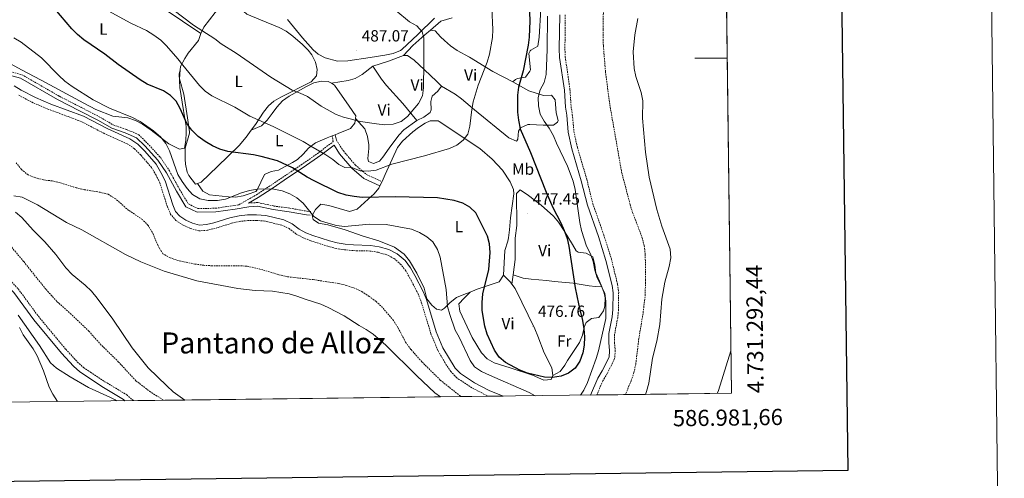
# Model space of a CAD drawing. Units: metres. Extents: x 582659 to 587151, y 4730846 to 4733870.
# Drawn here: x 586541 to 587151, y 4731240 to 4731524 of the extents above; entities that cross this region are included whole.
import ezdxf
from ezdxf.enums import TextEntityAlignment as Align

# ---------------------------------------------------------------- set-up
doc = ezdxf.new("R2010")
doc.units = ezdxf.units.M
doc.header["$MEASUREMENT"] = 0
doc.linetypes.add('TRAZOSX2', pattern=[1.5, 1, -0.5])
for name, color, linetype, lineweight in [('Carátula', 7, 'Continuous', 5), ('Level 1', 19, 'Continuous', 0), ('Level 12', 142, 'Continuous', 13), ('Level 21', 19, 'Continuous', 0), ('Level 36', 19, 'Continuous', 40), ('Level 37', 92, 'Continuous', 0), ('Level 4', 36, 'Continuous', 30), ('Level 41', 19, 'Continuous', 0), ('Level 43', 142, 'Continuous', 0), ('Level 5', 36, 'Continuous', 0), ('Level 51', 142, 'Continuous', 0), ('Level 61', 19, 'Continuous', 0), ('Level 63', 7, 'Continuous', 0), ('Level 7', 1, 'Continuous', 0)]:
    doc.layers.add(name, color=color, linetype=linetype, lineweight=lineweight)
doc.styles.add('Arial', font='ARIAL.TTF', dxfattribs={"height": 0.2})

# ---------------------------------------------------------------- blocks, each defined once
blk = doc.blocks.new('5PATER')
at = {"layer": 'Carátula', "linetype": 'Continuous', "lineweight": 5}
h = blk.add_hatch(color=250, dxfattribs=at)
edge = h.paths.add_edge_path()
edge.add_ellipse((0, 0), major_axis=(-1.33, -1.34), ratio=0.999422, start_angle=0, end_angle=360)

msp = doc.modelspace()

# ---------------------------------------------------------------- linework, layer by layer
at = {"layer": 'Level 1', "color": 19, "linetype": 'Continuous', "lineweight": 0, "ltscale": 0.5}
msp.add_polyline3d([(586981.34, 4731318.7, 456.95), (586973.6, 4731294.22, 456.95), (586972.94, 4731292.33, 456.95)], dxfattribs=at)
at = {"layer": 'Level 12', "color": 142, "linetype": 'Continuous', "lineweight": 0}
for points in [[(586875.28, 4731526.89, 465.51), (586875.01, 4731505.72, 465.51), (586875.27, 4731500.45, 465.51), (586878.17, 4731480.23, 465.51), (586878.85, 4731469.64, 465.51), (586879.64, 4731464.65, 465.51), (586880.63, 4731454.15, 465.51), (586882.86, 4731443.9, 465.51), (586888.68, 4731424.13, 465.51), (586892.43, 4731408.92, 465.51), (586899.26, 4731389.51, 465.51), (586903.95, 4731374.65, 465.51), (586907.71, 4731359.29, 465.51), (586908.33, 4731354.76, 465.51), (586908.24, 4731344.44, 465.51), (586907.75, 4731339.77, 465.51), (586905.82, 4731329.48, 465.51), (586905.67, 4731323.82, 465.51), (586906.23, 4731318.85, 465.51), (586905.88, 4731314.87, 465.51), (586901.69, 4731306.39, 465.51), (586898.91, 4731301.78, 465.51), (586894.4, 4731291.36, 465.51)], [(586840.17, 4731290.69, 465.51), (586831.6, 4731294.25, 465.51), (586822.6, 4731298.9, 465.51), (586813.76, 4731304.74, 465.51), (586810.55, 4731308.1, 465.51), (586802.92, 4731320.62, 465.51), (586798.83, 4731330.49, 465.51), (586792.72, 4731350.49, 465.51), (586790.79, 4731355.45, 465.51), (586785.58, 4731365.44, 465.51), (586782.81, 4731370.21, 465.51), (586779.48, 4731374.69, 465.51), (586774.59, 4731378.88, 465.51), (586769.47, 4731381.53, 465.51), (586763.48, 4731383.21, 465.51), (586758.11, 4731384.06, 465.51), (586747.49, 4731384.32, 465.51), (586742.41, 4731384.84, 465.51), (586737.46, 4731385.56, 465.51), (586732.66, 4731386.86, 465.51), (586722.29, 4731390.2, 465.51), (586717.94, 4731391.93, 465.51), (586713.83, 4731394.16, 465.51), (586709.53, 4731397.43, 465.51), (586704.35, 4731399.88, 465.51), (586693.23, 4731402.56, 465.51), (586687.52, 4731403.03, 465.51), (586681.95, 4731402.93, 465.51), (586676.62, 4731402.39, 465.51), (586671.01, 4731401.11, 465.51), (586660.95, 4731397.99, 465.51), (586656.48, 4731396.9, 465.51), (586652.14, 4731396.6, 465.51), (586647.8, 4731397.73, 465.51), (586643.76, 4731399.6, 465.51), (586639.89, 4731402.17, 465.51), (586637.25, 4731405.14, 465.51), (586635.53, 4731409.2, 465.51), (586630.79, 4731424.07, 465.51), (586628.28, 4731429.24, 465.51), (586625.24, 4731434.33, 465.51), (586618.28, 4731442.44, 465.51), (586614.03, 4731446.66, 465.51), (586608.99, 4731450.12, 465.51), (586594.91, 4731456.38, 465.51), (586580.19, 4731464.03, 465.51), (586560, 4731471.55, 465.51), (586550.49, 4731475.58, 465.51), (586541.62, 4731480.25, 465.51), (586537.29, 4731482.8, 465.51)], [(586438.29, 4731384.32, 465.51), (586455.94, 4731372.21, 465.51), (586469.69, 4731364.54, 465.51), (586475.33, 4731361.94, 465.51), (586485.59, 4731358.84, 465.51), (586496.61, 4731357.22, 465.51), (586502.48, 4731357.41, 465.51), (586508.47, 4731357.93, 465.51), (586524, 4731362.34, 465.51), (586527.88, 4731362.6, 465.51), (586530.7, 4731361.53, 465.51), (586537.08, 4731354.93, 465.51), (586549.53, 4731338.01, 465.51), (586566.63, 4731317.38, 465.51), (586574.07, 4731309.34, 465.51), (586578.07, 4731305.71, 465.51), (586582.67, 4731302.62, 465.51), (586591.7, 4731296.66, 465.51), (586604.97, 4731288.67, 465.51), (586605.98, 4731287.8, 465.51)]]:
    msp.add_polyline3d(points, dxfattribs=at)
at = {"layer": 'Level 12', "color": 142, "linetype": 'Continuous', "lineweight": 13}
for points in [[(586923.8, 4731524.6, 456.95), (586921.93, 4731514.37, 456.95), (586920.71, 4731503.86, 456.95), (586921.38, 4731493.58, 456.95), (586922.42, 4731488.57, 456.95), (586925.68, 4731478.68, 456.95), (586926.78, 4731473.61, 456.95), (586926.69, 4731462.8, 456.95), (586928.44, 4731441.85, 456.95), (586930.8, 4731426.4, 456.95), (586935.38, 4731406.24, 456.95), (586938.59, 4731395.99, 456.95), (586943.66, 4731381.74, 456.95), (586944.23, 4731376.37, 456.95), (586943.09, 4731371.05, 456.95), (586940.33, 4731361.28, 456.95), (586938.58, 4731350.82, 456.95), (586937.39, 4731335.1, 456.95), (586935.41, 4731324.75, 456.95), (586932.83, 4731314.28, 456.95), (586930.41, 4731298.79, 456.95), (586929.09, 4731293.53, 456.95), (586928.37, 4731291.78, 456.95)], [(586801.43, 4731290.21, 456.95), (586798.01, 4731292.78, 456.95), (586786.71, 4731303.2, 456.95), (586767.49, 4731322.36, 456.95), (586759.71, 4731329.1, 456.95), (586755.49, 4731332.02, 456.95), (586751.04, 4731334.46, 456.95), (586741.73, 4731340.36, 456.95), (586731.95, 4731345.54, 456.95), (586727.21, 4731347.69, 456.95), (586717.5, 4731350.68, 456.95), (586712.53, 4731352.65, 456.95), (586707.67, 4731353.98, 456.95), (586697.33, 4731355.67, 456.95), (586686.58, 4731356.06, 456.95), (586675.88, 4731357.34, 456.95), (586650.57, 4731362.11, 456.95), (586630.27, 4731368.04, 456.95), (586615.82, 4731373.95, 456.95), (586606.22, 4731378.48, 456.95), (586579.24, 4731393.63, 456.95), (586569.7, 4731398.28, 456.95), (586551.78, 4731409.25, 456.95), (586542.18, 4731413.84, 456.95), (586537.04, 4731414.75, 456.95)], [(586538.12, 4731404.66, 456.95), (586542.16, 4731401.32, 456.95), (586549.19, 4731393.46, 456.95), (586556.33, 4731386.25, 456.95), (586563.06, 4731378.45, 456.95), (586569.26, 4731370.06, 456.95), (586573.25, 4731366.13, 456.95), (586581.39, 4731359.4, 456.95), (586585.19, 4731355.65, 456.95), (586588.83, 4731351.42, 456.95), (586598.43, 4731338.33, 456.95), (586610.5, 4731320.65, 456.95), (586620.33, 4731308.32, 456.95), (586631.81, 4731297.07, 456.95), (586635.91, 4731293.44, 456.95), (586643.1, 4731288.26, 456.95)]]:
    msp.add_polyline3d(points, dxfattribs=at)
at = {"layer": 'Level 21', "color": 19, "linetype": 'TRAZOSX2', "lineweight": 0}
for points in [[(586536.21, 4731491.4, 466.28), (586542.14, 4731489.76, 466.97), (586565.33, 4731476.42, 466.97), (586578.89, 4731469.48, 466.28), (586590.76, 4731463.37, 466.28), (586598.68, 4731458.65, 466.28), (586606.87, 4731455.89, 466.28), (586614.5, 4731452.57, 466.28), (586619.89, 4731447.26, 466.28), (586628.12, 4731438.32, 466.28), (586633.53, 4731430.19, 466.28), (586639.81, 4731418.69, 466.97), (586645.23, 4731409.72, 466.97), (586651.16, 4731406.95, 466.97), (586662.14, 4731407.04, 466.97), (586673.96, 4731408.82, 466.97), (586676.5, 4731409.26, 466.26), (586687.42, 4731415.39, 469.03), (586696.11, 4731421.09, 470.41), (586706.19, 4731427.92, 472.47), (586715.16, 4731433.9, 475.91), (586726.08, 4731441.59, 479.34), (586735.04, 4731448.41, 482.09), (586734.32, 4731451.86, 482.09)], [(586736.95, 4731449.29, 481.59), (586741.28, 4731442.55, 480.72), (586748.66, 4731433.88, 480.03), (586755.47, 4731428.01, 477.97), (586765.22, 4731423.53, 477.28)], [(586682.53, 4731410.29, 467.53), (586688.3, 4731410.61, 467.66), (586698.17, 4731408.44, 467.66), (586708.04, 4731407.1, 468.35), (586718.75, 4731405.21, 469.72), (586721.01, 4731404.95, 469.72)]]:
    msp.add_polyline3d(points, dxfattribs=at)
at = {"layer": 'Level 21', "color": 19, "linetype": 'Continuous', "lineweight": 0}
for points in [[(586528.8, 4731489.83, 465.73), (586535.8, 4731489.16, 466.28), (586541.25, 4731487.64, 466.97), (586564.24, 4731474.42, 466.97), (586577.86, 4731467.46, 466.28), (586589.66, 4731461.39, 466.28), (586597.73, 4731456.57, 466.28), (586606.05, 4731453.77, 466.28), (586613.2, 4731450.66, 466.28), (586618.25, 4731445.68, 466.28), (586626.33, 4731436.91, 466.28), (586631.59, 4731429.02, 466.28), (586637.84, 4731417.56, 466.97), (586643.64, 4731407.96, 466.97), (586650.67, 4731404.68, 466.97), (586662.32, 4731404.77, 466.97), (586674.32, 4731406.57, 466.97), (586682.65, 4731408.03, 467.66), (586688.12, 4731408.33, 467.66), (586697.77, 4731406.2, 467.66), (586707.69, 4731404.86, 468.35), (586718.42, 4731402.96, 469.72), (586720.74, 4731402.69, 469.72)], [(586736.95, 4731449.29, 481.59), (586736.26, 4731452.6, 482.09)], [(586682.53, 4731410.29, 467.53), (586688.49, 4731413.64, 469.03), (586697.24, 4731419.38, 470.41), (586707.33, 4731426.22, 472.47), (586716.31, 4731432.21, 475.91), (586727.29, 4731439.93, 479.34), (586735.49, 4731446.18, 481.39), (586738.94, 4731440.82, 480.72), (586746.6, 4731431.82, 480.03), (586753.88, 4731425.55, 477.97), (586763.94, 4731420.92, 477.28)]]:
    msp.add_polyline3d(points, dxfattribs=at)
at = {"layer": 'Level 36', "color": 92, "linetype": 'Continuous', "lineweight": 0}
for points in [[(586628.98, 4731585.03, 492.54), (586621.17, 4731575.4, 490.48), (586618.33, 4731571.36, 489.75), (586613.66, 4731563.23, 488.41), (586608.11, 4731553.06, 485.67), (586605.87, 4731550.22, 484.98), (586607.59, 4731546.01, 484.29), (586652.92, 4731515.25, 483.34)], [(586652.92, 4731515.25, 483.34), (586654.86, 4731519.21, 485.4), (586668.8, 4731537.62, 488.15), (586669.56, 4731539.34, 488.36)], [(586669.56, 4731539.34, 488.36), (586674.38, 4731534.31, 487.67), (586677.68, 4731530.58, 487.58), (586681.39, 4731527.19, 487.69), (586689.95, 4731523.73, 486.98), (586701.53, 4731519.03, 486.98), (586705.89, 4731516.64, 487.28), (586709.92, 4731513.67, 487.63), (586716.03, 4731508.54, 487.49), (586719.4, 4731504.93, 487.21), (586721.65, 4731502.01, 486.98), (586723.97, 4731497.45, 486.62), (586725.1, 4731493.02, 486.3), (586724.56, 4731489.08, 486.3), (586721.24, 4731485.4, 485.61), (586702.49, 4731475.91, 483.67), (586698.19, 4731473.41, 482.97), (586694.86, 4731470.55, 482.17), (586691.86, 4731466.66, 481.04), (586686.78, 4731458.94, 478.73), (586684.23, 4731455.41, 477.8)], [(586863.63, 4731530.38, 472.7), (586862.64, 4731513.03, 472.8), (586861.84, 4731507.4, 472.8), (586857.5, 4731504.97, 473.45), (586857.08, 4731504.54, 473.49), (586856.24, 4731502.85, 473.49), (586857.11, 4731492.86, 472.74), (586856.89, 4731491.87, 472.8), (586854.1, 4731488.19, 474.18), (586849.2, 4731487.35, 475.43), (586847.92, 4731486.74, 475.55), (586846.24, 4731485.32, 475.55)], [(586706.59, 4731524.02, 489.53), (586715.97, 4731512.55, 488.15), (586722.64, 4731505.17, 488.18), (586725.61, 4731502.49, 488.15), (586730.05, 4731500.25, 487.63), (586737.56, 4731498.17, 487.46), (586744.13, 4731498.44, 487.46), (586757.89, 4731500.36, 487.31), (586767.01, 4731501.96, 486.78), (586772.03, 4731502.93, 486.79), (586776.64, 4731504.84, 486.81), (586777.4, 4731505.41, 486.78), (586787.47, 4731514.78, 485.4), (586797.81, 4731524.71, 484.71)], [(586795.32, 4731517.31, 483.8), (586801.75, 4731522.99, 483.11), (586808.77, 4731525.02, 483.11)], [(586640.09, 4731492.83, 479.23), (586640.45, 4731494.86, 479.75), (586642.99, 4731499.84, 480.77), (586645.13, 4731503.09, 481.28), (586651.54, 4731511.02, 482.65), (586652.92, 4731515.25, 483.34)], [(586795.32, 4731517.31, 483.8), (586791.68, 4731514.47, 484.49), (586784.25, 4731507.8, 485.16), (586778.54, 4731501.7, 485.18)], [(586846.24, 4731485.32, 475.55), (586833.8, 4731491.7, 478.99), (586819.38, 4731500.6, 481.74), (586811.74, 4731504.76, 483.11), (586807.7, 4731507.68, 483.62), (586803.93, 4731510.99, 483.79), (586801.54, 4731513.14, 483.8), (586798.13, 4731517.05, 483.8), (586795.32, 4731517.31, 483.8)], [(586533.11, 4731497.46, 467.53), (586541.93, 4731492.75, 467.3), (586554.03, 4731486.35, 467.53), (586580.42, 4731472.14, 468.73), (586587.9, 4731468.31, 469.28), (586598.4, 4731464.16, 470.28), (586607.7, 4731463.1, 469.59), (586612.39, 4731461.41, 469.88), (586616.87, 4731459.17, 470.21), (586622.24, 4731455.51, 470.48), (586633.16, 4731446.97, 470.96), (586639.66, 4731443.64, 470.96), (586642.76, 4731444.22, 471.65), (586643.57, 4731449.02, 471.65), (586643.91, 4731453.88, 472.81), (586643.78, 4731457.75, 473.71), (586642.31, 4731467.52, 475.28), (586639.94, 4731481.93, 476.46), (586639.59, 4731490.09, 478.53), (586640.09, 4731492.83, 479.23)], [(586759.45, 4731495.08, 485.86), (586769.28, 4731498.25, 485.86), (586778.54, 4731501.7, 485.18)], [(586778.54, 4731501.7, 485.18), (586781.08, 4731501.72, 485.18), (586785.07, 4731498.68, 485.18), (586791.54, 4731492.73, 485.07), (586798.93, 4731485.8, 484.49), (586802.05, 4731482.73, 483.8)], [(586650.98, 4731422.49, 471.43), (586649.61, 4731422.06, 471.17), (586645.5, 4731427.44, 471.17), (586644.49, 4731429.34, 471.17), (586643.45, 4731434.27, 471.17), (586643.3, 4731437.5, 471.17), (586643.25, 4731444.26, 471.86), (586646.01, 4731453.57, 474.44), (586645.99, 4731454.41, 474.61), (586644.79, 4731463.13, 475.98), (586642.43, 4731477.76, 477.36), (586639.84, 4731487.3, 479.39), (586640.09, 4731492.83, 479.23)], [(586733.9, 4731484.47, 485.18), (586744.16, 4731486.25, 485.18), (586748.52, 4731487.39, 485.18), (586752.86, 4731489.83, 485.68), (586759.45, 4731495.08, 485.86)], [(586759.45, 4731495.08, 485.86), (586764.86, 4731486.95, 485.18), (586767.89, 4731483, 485.02), (586778.13, 4731472, 485.2), (586786.73, 4731461.5, 484.49)], [(586733.9, 4731484.47, 485.18), (586731.87, 4731485.61, 485.18), (586727.65, 4731485.86, 485.18), (586722.87, 4731484.7, 485.18), (586718.33, 4731482.53, 485), (586707.6, 4731476.46, 484.2), (586703.55, 4731473.56, 483.84), (586700.1, 4731469.6, 482.6), (586697.23, 4731465.77, 481.09), (586693.99, 4731461.64, 480.24), (586690.52, 4731458.09, 479.45), (586684.23, 4731455.41, 477.8)], [(586802.05, 4731482.73, 483.8), (586810.54, 4731477.73, 481.74), (586814.52, 4731474.89, 480.74), (586822.44, 4731467.96, 478.99), (586843.69, 4731450.66, 476.24), (586848.46, 4731448.61, 476.28), (586848.77, 4731448.73, 476.24), (586849.32, 4731449.86, 475.55), (586849.73, 4731454.83, 474.63), (586850.96, 4731456.91, 474.18), (586855.58, 4731458.88, 473.12), (586856.86, 4731458.93, 472.8), (586865.03, 4731458.43, 469.37), (586871.5, 4731458.48, 468.68), (586874.02, 4731460.47, 467.99), (586874.3, 4731461.31, 467.99), (586873.13, 4731466.09, 467.99), (586872.51, 4731474.25, 467.99), (586870.23, 4731477.05, 467.99), (586865.27, 4731476.98, 468.65), (586856.2, 4731479.88, 472.05), (586846.24, 4731485.32, 475.55)], [(586748.72, 4731462.62, 484.49), (586748.93, 4731464.34, 484.49), (586744.94, 4731470.22, 485.18), (586735.83, 4731483.39, 485.18), (586733.9, 4731484.47, 485.18)], [(586802.05, 4731482.73, 483.8), (586799.83, 4731479.62, 484.49), (586796.19, 4731476.49, 485.18), (586795.37, 4731473.11, 484.49), (586795.72, 4731468.03, 483.88), (586795.14, 4731466.35, 483.8), (586791.03, 4731463.53, 484.13), (586786.73, 4731461.5, 484.49)], [(586736.26, 4731452.6, 482.43), (586738.03, 4731453.28, 482.43), (586745.61, 4731456.43, 483.8), (586748.4, 4731459.83, 484.49), (586748.72, 4731462.62, 484.49)], [(586786.73, 4731461.5, 484.49), (586778.64, 4731455.56, 484.57), (586775.53, 4731452.4, 484.49), (586769.68, 4731444.31, 483.84), (586765.79, 4731438.79, 483.8), (586763.55, 4731436.26, 483.8), (586759.9, 4731434.83, 483.8), (586756.79, 4731435.93, 483.8), (586756.5, 4731437.9, 483.8), (586757.1, 4731444.02, 483.8), (586757, 4731446.35, 483.8), (586756.29, 4731451.46, 483.68), (586754.51, 4731456.2, 483.65), (586748.72, 4731462.62, 484.49)], [(586765.22, 4731423.53, 477.18), (586765.29, 4731423.68, 477.24), (586767.11, 4731427.96, 478.44), (586774.87, 4731444.63, 481.19), (586777.84, 4731448.61, 481.19), (586784.21, 4731454.43, 481.19), (586787.73, 4731457.12, 481.19), (586792.02, 4731459.76, 481.19), (586795.02, 4731461.11, 481.19), (586800.09, 4731461.18, 481.19), (586800.65, 4731460.87, 481.19), (586825.91, 4731444.05, 478.74), (586833.41, 4731437.5, 478.05), (586839.92, 4731430.69, 477.45), (586844.58, 4731423.47, 477.07), (586846.58, 4731418.74, 477.07), (586846.89, 4731415.89, 477.07), (586844.75, 4731401.23, 476.38), (586844.24, 4731393.63, 476.38), (586843.55, 4731388.67, 476.38), (586843.17, 4731386.58, 476.38), (586841.24, 4731380.93, 475.69), (586840.51, 4731365.72, 475.69)], [(586684.23, 4731455.41, 477.8), (586681.03, 4731450.99, 476.63), (586676.74, 4731445.92, 475.3), (586663.32, 4731432.86, 472.55), (586653.26, 4731423.21, 471.86), (586650.98, 4731422.49, 471.43)], [(586650.98, 4731422.49, 471.43), (586654.11, 4731417.73, 470.74), (586658.23, 4731415.37, 470.36), (586670.09, 4731414.07, 469.69), (586674.41, 4731413.94, 469.37), (586679.29, 4731414.79, 468.91), (586682.28, 4731415.69, 468.68), (586686.96, 4731417.5, 469.75), (586687.89, 4731418.55, 470.06), (586692.33, 4731427.87, 471.43), (586696.61, 4731429.86, 472.51), (586701.03, 4731430.75, 473.49), (586709.68, 4731435.36, 475.42), (586712.81, 4731437.32, 476.24), (586716.46, 4731440.58, 477.5), (586719.75, 4731444.22, 478.84), (586723.99, 4731447.54, 480.37), (586731.29, 4731450.69, 482.43), (586734.32, 4731451.86, 482.43)], [(586734.32, 4731451.86, 482.43), (586736.26, 4731452.6, 482.43)], [(586763.94, 4731420.92, 476.22), (586765.22, 4731423.53, 477.18)], [(586819.74, 4731355.18, 472.53), (586815.82, 4731353.71, 471.57), (586811.33, 4731351.71, 470.88), (586807.39, 4731348.61, 470.08), (586803.83, 4731345.1, 469.22), (586802.1, 4731344.03, 468.82), (586799, 4731344.57, 468.13), (586796.16, 4731347.09, 467.44), (586793.03, 4731350.99, 467.06), (586791.3, 4731357.64, 466.76), (586786.79, 4731366.89, 466.15), (586782.29, 4731374.53, 466.24), (586779.03, 4731378.54, 466.76), (586772.94, 4731382.94, 467.03), (586763.2, 4731386.82, 467.44), (586753.61, 4731389.84, 468.13), (586742.31, 4731393.7, 469.51), (586731.59, 4731396.72, 469.51), (586725.95, 4731397.8, 469.51), (586722.56, 4731400.03, 468.82), (586721.98, 4731402.56, 469.51), (586723.92, 4731406.23, 470.19), (586727.27, 4731409.64, 471.57), (586732.16, 4731408.81, 471.57), (586745.05, 4731404.98, 471.57), (586749.82, 4731406.43, 473.63), (586756.53, 4731412.67, 473.63), (586760.28, 4731416.07, 474.59), (586763.24, 4731419.48, 475.69), (586763.94, 4731420.92, 476.22)], [(586901.3, 4731358.37, 470.88), (586899.95, 4731361.95, 470.88), (586897.66, 4731367, 470.19), (586897.05, 4731372.06, 470.19), (586895.76, 4731376.88, 470.19), (586891.65, 4731379.34, 471.57), (586886.7, 4731379.83, 473.16), (586885.45, 4731380.7, 473.63), (586883.17, 4731384.63, 473.63), (586878, 4731393.15, 474.4), (586874.61, 4731398.36, 475), (586871.49, 4731402.2, 475.66), (586863.83, 4731408.98, 477.07), (586855.88, 4731414.99, 477.73), (586850.81, 4731418.45, 477.75), (586848.57, 4731416.18, 477.75), (586848.72, 4731396.48, 477.07), (586847.66, 4731388.58, 477.07), (586847.76, 4731375.35, 477.07), (586846.42, 4731365.77, 477.07)], [(586840.51, 4731365.72, 475.69), (586837.72, 4731361.5, 475.16), (586824.25, 4731356.87, 473.63), (586819.74, 4731355.18, 472.53)], [(586840.51, 4731365.72, 475.69), (586844.77, 4731361.25, 476.38), (586845.7, 4731359.98, 476.5)], [(586846.42, 4731365.77, 477.07), (586845.7, 4731359.98, 476.5)], [(586846.42, 4731365.77, 477.07), (586852.63, 4731363.84, 477.07), (586857.55, 4731363.07, 477.07), (586867.18, 4731362.29, 476.92), (586872.14, 4731361.79, 476.45), (586883.63, 4731360.7, 474.32), (586893.48, 4731359, 473.23), (586897.44, 4731358.55, 472.25), (586901.3, 4731358.37, 470.88)], [(586845.7, 4731359.98, 476.5), (586847.71, 4731357.27, 476.75), (586859.91, 4731332.36, 477.75), (586861.81, 4731327.75, 477.57), (586865.65, 4731317.48, 476.38), (586870.51, 4731308.23, 475.69), (586871.11, 4731303.45, 475)], [(586871.11, 4731303.45, 475), (586875.59, 4731306.02, 475), (586878.55, 4731309.94, 475.41), (586880.05, 4731312.81, 475.69), (586887.56, 4731323.84, 475.69), (586889.32, 4731328.43, 475.41), (586890.42, 4731333.35, 474.84), (586891.69, 4731336.26, 474.32), (586895.05, 4731338.82, 472.94), (586899.55, 4731339.42, 472.25), (586902.42, 4731343.56, 471.21), (586903.16, 4731346.49, 470.88), (586903.39, 4731351.53, 470.88), (586902.82, 4731354.37, 470.88), (586901.3, 4731358.37, 470.88)], [(586871.11, 4731303.45, 475), (586870, 4731300.9, 475), (586865.5, 4731300.59, 475), (586858.43, 4731303.63, 475), (586844.6, 4731308.31, 475), (586834.73, 4731311.34, 474.32), (586830.35, 4731313.78, 473.92), (586826.83, 4731317.46, 473.64), (586821.15, 4731326.93, 473.63), (586813.37, 4731343.28, 473.63), (586812.77, 4731347.78, 472.94), (586816.14, 4731351.47, 473.01), (586819.74, 4731355.18, 472.53)], [(586539.73, 4731340.86, 469.43), (586552.98, 4731322.02, 468.35), (586559.81, 4731311.38, 468.35), (586563.45, 4731307.98, 468), (586572.01, 4731302.6, 467.61), (586583.3, 4731296.07, 467.66), (586596.99, 4731289.94, 467.02), (586599.97, 4731288.31, 466.97), (586600.7, 4731287.74, 467.02)]]:
    msp.add_polyline3d(points, dxfattribs=at)
at = {"layer": 'Level 4', "color": 36, "linetype": 'Continuous', "lineweight": 30}
for points in [[(586856.46, 4731533.66, 475.01), (586856.72, 4731523.21, 475.01), (586856.33, 4731513.03, 475.01), (586855.75, 4731507.97, 475.01), (586852.64, 4731492.12, 475.01), (586849.77, 4731482, 475.01), (586849.1, 4731477.05, 475.01), (586849.17, 4731466.53, 475.01), (586849.69, 4731461.56, 475.01), (586850.8, 4731456.27, 475.01)], [(586850.8, 4731456.27, 475.01), (586857.15, 4731441.53, 475.01), (586866.91, 4731416.94, 475.01), (586871.05, 4731407.53, 475.01), (586876.03, 4731397.94, 475.01), (586878.02, 4731393.36, 475.01), (586879.82, 4731388.35, 475.01), (586880.99, 4731383.48, 475.01), (586884.83, 4731357.82, 475.01), (586886.85, 4731347.81, 475.01), (586889.47, 4731337.52, 475.01), (586890.28, 4731332.39, 475.01), (586890.61, 4731327.37, 475.01), (586890.36, 4731322.35, 475.01), (586889.55, 4731317.42, 475.01), (586887.74, 4731312.27, 475.01), (586884.8, 4731308.08, 475.01), (586880.81, 4731304.92, 475.01), (586876.17, 4731303.05, 475.01), (586870.91, 4731302.18, 475.01), (586865.91, 4731302.39, 475.01), (586855.35, 4731304.96, 475.01), (586850.69, 4731306.75, 475.01), (586841.67, 4731311.53, 475.01), (586837.89, 4731314.8, 475.01), (586834.97, 4731319.15, 475.01), (586830.37, 4731328.98, 475.01), (586828.92, 4731333.93, 475.01), (586827.19, 4731343.78, 475.01), (586827.2, 4731348.78, 475.01), (586827.66, 4731353.96, 475.01), (586831.49, 4731369.14, 475.01), (586832.23, 4731379.6, 475.01), (586831.84, 4731384.97, 475.01), (586830.52, 4731389.8, 475.01), (586823.25, 4731404.16, 475.01), (586819.68, 4731407.79, 475.01), (586815.25, 4731410.11, 475.01), (586809.99, 4731411.77, 475.01), (586799.51, 4731413.5, 475.01), (586773.42, 4731414.11, 475.01), (586752.85, 4731413.78, 475.01), (586747.88, 4731414.27, 475.01), (586742.92, 4731415.24, 475.01), (586737.91, 4731416.8, 475.01), (586723.19, 4731423.95, 475.01), (586718.8, 4731426.34, 475.01), (586709.79, 4731432, 475.01), (586700.48, 4731436.37, 475.01), (586690.42, 4731439.17, 475.01), (586685.52, 4731440.13, 475.01), (586669.62, 4731442.26, 475.01), (586664.8, 4731443.61, 475.01), (586660.11, 4731445.62, 475.01), (586655.64, 4731448.34, 475.01), (586651.29, 4731451.6, 475.01), (586647.37, 4731455.5, 475.01), (586644.38, 4731459.51, 475.01), (586640.07, 4731468.85, 475.01), (586637.67, 4731473.32, 475.01), (586634.19, 4731476.9, 475.01), (586629.82, 4731479.69, 475.01), (586619.7, 4731483.99, 475.01), (586615.41, 4731486.56, 475.01), (586601.84, 4731496.08, 475.01), (586593.46, 4731502.51, 475.01), (586580.54, 4731511.32, 475.01), (586576.54, 4731514.6, 475.01), (586572.96, 4731518.09, 475.01), (586562.43, 4731530.56, 475.01)]]:
    msp.add_polyline3d(points, dxfattribs=at)
at = {"layer": 'Level 5', "color": 36, "linetype": 'Continuous', "lineweight": 0}
for points in [[(586832.65, 4731544.31, 480.01), (586833.91, 4731517.85, 480.01), (586833.63, 4731512.85, 480.01), (586831.9, 4731502.42, 480.01), (586830.43, 4731497.64, 480.01), (586824.68, 4731483.2, 480.01), (586821.73, 4731473.05, 480.01), (586820.83, 4731468.14, 480.01), (586819.6, 4731457.86, 480.01), (586818.35, 4731453.02, 480.01), (586815.53, 4731449.15, 480.01), (586811.61, 4731446.06, 480.01), (586807.02, 4731444.04, 480.01), (586791.45, 4731439.58, 480.01), (586771.3, 4731434.35, 480.01), (586761.64, 4731430.56, 480.01), (586756.63, 4731429.99, 480.01), (586751.63, 4731430.16, 480.01), (586747.11, 4731432.04, 480.01), (586742.2, 4731432.24, 480.01), (586738.47, 4731434.1, 480.01), (586734.64, 4731437.32, 480.01), (586730.43, 4731440.21, 480.01), (586721.08, 4731445.43, 480.01), (586716.45, 4731448.4, 480.01), (586697.71, 4731457.64, 480.01), (586683.22, 4731464.02, 480.01), (586674.02, 4731469.58, 480.01), (586659.85, 4731476.79, 480.01), (586655.73, 4731479.62, 480.01), (586652.08, 4731483.11, 480.01), (586641.76, 4731495.61, 480.01), (586638.8, 4731499.64, 480.01), (586631.74, 4731507.76, 480.01), (586628.11, 4731511.19, 480.01), (586623.87, 4731514.24, 480.01), (586619.2, 4731517.06, 480.01), (586609.5, 4731521.7, 480.01), (586595.56, 4731529.33, 480.01)], [(586773.68, 4731529.53, 485.01), (586782.15, 4731522.47, 485.01), (586786.71, 4731520.03, 485.01), (586790.14, 4731516.39, 485.01), (586791.02, 4731512.68, 485.01), (586791.14, 4731497.21, 485.01), (586790.9, 4731481.68, 485.01), (586790.23, 4731476.6, 485.01), (586787.9, 4731471.97, 485.01), (586781, 4731463.83, 485.01), (586777.05, 4731460.76, 485.01), (586772.15, 4731459.06, 485.01), (586767, 4731458.81, 485.01), (586761.72, 4731459.26, 485.01), (586751.84, 4731460.83, 485.01), (586741.44, 4731463.41, 485.01), (586736.74, 4731465.13, 485.01), (586727.57, 4731470.39, 485.01), (586719.14, 4731476.24, 485.01), (586714.46, 4731478.38, 485.01), (586709.48, 4731480.12, 485.01), (586696.43, 4731488.17, 485.01), (586674.94, 4731503.06, 485.01), (586665.63, 4731508.9, 485.01), (586661.63, 4731511.9, 485.01), (586648.33, 4731520.46, 485.01), (586635.65, 4731530.11, 485.01)], [(586867.74, 4731525.98, 470.01), (586867.61, 4731505.43, 470.01), (586866.89, 4731489.93, 470.01), (586865.74, 4731485.02, 470.01), (586863.18, 4731480.45, 470.01), (586861.99, 4731475.59, 470.01), (586862.07, 4731470.41, 470.01), (586863.23, 4731465.34, 470.01), (586865.66, 4731460.97, 470.01), (586868.79, 4731456.58, 470.01), (586871.48, 4731452, 470.01), (586873.33, 4731447.35, 470.01), (586880.07, 4731433.22, 470.01), (586883.56, 4731423.81, 470.01), (586884.83, 4731418.77, 470.01), (586887.77, 4731398.27, 470.01), (586888.81, 4731393.38, 470.01), (586891.99, 4731383.61, 470.01), (586894.35, 4731378.83, 470.01), (586896.09, 4731374.14, 470.01), (586897.09, 4731368.81, 470.01), (586898.42, 4731363.99, 470.01), (586903.16, 4731354.42, 470.01), (586903.9, 4731349.26, 470.01), (586903.81, 4731338.87, 470.01), (586899.3, 4731318.76, 470.01), (586897.84, 4731313.97, 470.01), (586892.5, 4731299.22, 470.01), (586890.15, 4731294.3, 470.01), (586888.2, 4731291.28, 470.01)], [(586860.04, 4731290.94, 470.01), (586856.3, 4731293.05, 470.01), (586831.74, 4731303.66, 470.01), (586826.82, 4731305.99, 470.01), (586822.49, 4731308.85, 470.01), (586819.75, 4731312.78, 470.01), (586812.96, 4731327.2, 470.01), (586810.55, 4731331.58, 470.01), (586807.17, 4731341.31, 470.01), (586805.79, 4731346.26, 470.01), (586805.01, 4731356.72, 470.01), (586801.19, 4731376.83, 470.01), (586799.57, 4731381.56, 470.01), (586796.75, 4731386.18, 470.01), (586792.94, 4731389.42, 470.01), (586788.5, 4731392.08, 470.01), (586783.52, 4731394.17, 470.01), (586767.74, 4731397, 470.01), (586757.52, 4731397.28, 470.01), (586742.06, 4731395.75, 470.01), (586737.1, 4731396.4, 470.01), (586731.95, 4731397.74, 470.01), (586727.15, 4731399.18, 470.01), (586723.03, 4731402, 470.01), (586716.33, 4731410.2, 470.01), (586712.52, 4731413.6, 470.01), (586708.14, 4731416.01, 470.01), (586703.27, 4731417.86, 470.01), (586698.26, 4731418.89, 470.01), (586692.99, 4731419.18, 470.01), (586688, 4731418.97, 470.01), (586683.01, 4731418, 470.01), (586678.1, 4731416.6, 470.01), (586668.24, 4731412.67, 470.01), (586663.32, 4731411.77, 470.01), (586657.56, 4731411.88, 470.01), (586652.41, 4731412.85, 470.01), (586647.79, 4731415.53, 470.01), (586644.4, 4731419.21, 470.01), (586641.34, 4731423.55, 470.01), (586638.66, 4731428.04, 470.01), (586633.57, 4731442.67, 470.01), (586631.25, 4731447.21, 470.01), (586628, 4731451.31, 470.01), (586623.69, 4731455.08, 470.01), (586615.28, 4731460.78, 470.01), (586610.72, 4731463.19, 470.01), (586596.35, 4731468.97, 470.01), (586586.23, 4731474.17, 470.01), (586573.17, 4731482.54, 470.01), (586568.72, 4731485.85, 470.01), (586565.07, 4731489.26, 470.01), (586554.33, 4731500.21, 470.01), (586541.67, 4731510.03, 470.01), (586537.11, 4731512.71, 470.01)], [(586540.59, 4731333.11, 470.01), (586542.96, 4731328.71, 470.01), (586549.07, 4731320.07, 470.01), (586551.59, 4731315.72, 470.01), (586555.42, 4731306.46, 470.01), (586558.99, 4731296.35, 470.01), (586561.17, 4731291.85, 470.01), (586564.13, 4731287.29, 470.01)]]:
    msp.add_polyline3d(points, dxfattribs=at)
at = {"layer": 'Level 5', "color": 39, "linetype": 'TRAZOSX2', "lineweight": 0}
for points in [[(586902.44, 4731533.8, 460.01), (586902.15, 4731517.85, 460.01), (586902.34, 4731507.58, 460.01), (586903.64, 4731491.82, 460.01), (586906.34, 4731471.12, 460.01), (586913.68, 4731429.37, 460.01), (586918.91, 4731409.39, 460.01), (586920.48, 4731404.44, 460.01), (586926.27, 4731389.19, 460.01), (586927.66, 4731383.89, 460.01), (586928.29, 4731378.58, 460.01), (586928.53, 4731362.76, 460.01), (586928.14, 4731352.3, 460.01), (586926.92, 4731341.84, 460.01), (586924.32, 4731326.41, 460.01), (586922.43, 4731310.57, 460.01), (586921.29, 4731305.36, 460.01), (586919.56, 4731300.16, 460.01), (586915.94, 4731291.63, 460.01)], [(586878.78, 4731526.78, 465.01), (586878.52, 4731505.78, 465.01), (586878.76, 4731500.79, 465.01), (586881.65, 4731480.59, 465.01), (586882.33, 4731470.03, 465.01), (586883.11, 4731465.09, 465.01), (586884.1, 4731454.69, 465.01), (586886.25, 4731444.77, 465.01), (586892.06, 4731425.05, 465.01), (586895.79, 4731409.92, 465.01), (586902.58, 4731390.62, 465.01), (586907.33, 4731375.6, 465.01), (586911.15, 4731359.94, 465.01), (586911.83, 4731354.99, 465.01), (586911.74, 4731344.24, 465.01), (586911.22, 4731339.27, 465.01), (586909.31, 4731329.1, 465.01), (586909.18, 4731323.97, 465.01), (586909.75, 4731318.89, 465.01), (586909.31, 4731313.91, 465.01), (586904.76, 4731304.71, 465.01), (586902.03, 4731300.18, 465.01), (586898.24, 4731291.41, 465.01)], [(586831.3, 4731290.58, 465.01), (586830.12, 4731291.07, 465.01), (586820.83, 4731295.88, 465.01), (586811.5, 4731302.03, 465.01), (586807.81, 4731305.9, 465.01), (586805.03, 4731310.05, 465.01), (586799.78, 4731319.06, 465.01), (586795.53, 4731329.31, 465.01), (586789.41, 4731349.34, 465.01), (586787.6, 4731354, 465.01), (586782.51, 4731363.75, 465.01), (586779.88, 4731368.28, 465.01), (586776.9, 4731372.29, 465.01), (586772.62, 4731375.96, 465.01), (586768.18, 4731378.26, 465.01), (586762.73, 4731379.78, 465.01), (586757.79, 4731380.57, 465.01), (586747.27, 4731380.83, 465.01), (586741.98, 4731381.36, 465.01), (586736.75, 4731382.13, 465.01), (586731.67, 4731383.5, 465.01), (586721.11, 4731386.91, 465.01), (586716.46, 4731388.75, 465.01), (586711.92, 4731391.21, 465.01), (586707.7, 4731394.43, 465.01), (586703.18, 4731396.56, 465.01), (586692.67, 4731399.1, 465.01), (586687.41, 4731399.53, 465.01), (586682.16, 4731399.43, 465.01), (586677.18, 4731398.93, 465.01), (586671.92, 4731397.73, 465.01), (586661.88, 4731394.61, 465.01), (586657.02, 4731393.43, 465.01), (586651.81, 4731393.08, 465.01), (586646.62, 4731394.43, 465.01), (586642.05, 4731396.54, 465.01), (586637.57, 4731399.51, 465.01), (586634.25, 4731403.24, 465.01), (586632.25, 4731407.99, 465.01), (586627.53, 4731422.77, 465.01), (586625.2, 4731427.58, 465.01), (586622.39, 4731432.28, 465.01), (586615.72, 4731440.06, 465.01), (586611.79, 4731443.95, 465.01), (586607.28, 4731447.05, 465.01), (586593.39, 4731453.23, 465.01), (586578.77, 4731460.83, 465.01), (586558.7, 4731468.3, 465.01), (586548.99, 4731472.41, 465.01), (586539.91, 4731477.2, 465.01)], [(586814.26, 4731290.37, 460.01), (586813.75, 4731290.68, 460.01), (586801.28, 4731300.68, 460.01), (586789.86, 4731311.99, 460.01), (586783.07, 4731319.67, 460.01), (586779.85, 4731324.08, 460.01), (586775.05, 4731333.25, 460.01), (586772.3, 4731337.54, 460.01), (586765.57, 4731345.52, 460.01), (586761.59, 4731349.27, 460.01), (586757.31, 4731352.49, 460.01), (586752.74, 4731355.4, 460.01), (586748.12, 4731357.56, 460.01), (586743.38, 4731359.23, 460.01), (586738.36, 4731360.43, 460.01), (586722.63, 4731362.85, 460.01), (586706.61, 4731364.62, 460.01), (586701.29, 4731365.88, 460.01), (586691.47, 4731368.88, 460.01), (586681.47, 4731371.28, 460.01), (586659.97, 4731371.42, 460.01), (586654.78, 4731371.73, 460.01), (586649.34, 4731372.46, 460.01), (586639.05, 4731374.62, 460.01), (586633.9, 4731376.36, 460.01), (586629.51, 4731378.92, 460.01), (586627.18, 4731382.45, 460.01), (586622.97, 4731391.98, 460.01), (586620.28, 4731396.45, 460.01), (586616.77, 4731400.02, 460.01), (586608.23, 4731405.74, 460.01), (586600.2, 4731412.83, 460.01), (586595.57, 4731415.75, 460.01), (586590.66, 4731416.95, 460.01), (586580.67, 4731418.59, 460.01), (586575.76, 4731419.73, 460.01), (586565.82, 4731422.84, 460.01), (586560.91, 4731423.99, 460.01), (586555.53, 4731424.6, 460.01), (586550.68, 4731425.86, 460.01), (586546, 4731427.71, 460.01), (586541.78, 4731431.11, 460.01), (586538.62, 4731435.1, 460.01)], [(586432.71, 4731400.14, 465.01), (586436.9, 4731390.7, 465.01), (586440.54, 4731387.02, 465.01), (586457.79, 4731375.19, 465.01), (586471.27, 4731367.66, 465.01), (586476.57, 4731365.22, 465.01), (586486.36, 4731362.26, 465.01), (586496.81, 4731360.73, 465.01), (586502.27, 4731360.91, 465.01), (586507.84, 4731361.39, 465.01), (586523.39, 4731365.81, 465.01), (586528.41, 4731366.15, 465.01), (586532.67, 4731364.52, 465.01), (586539.76, 4731357.2, 465.01), (586552.29, 4731340.17, 465.01), (586569.27, 4731319.69, 465.01), (586576.53, 4731311.83, 465.01), (586580.24, 4731308.47, 465.01), (586584.61, 4731305.53, 465.01), (586593.57, 4731299.62, 465.01), (586607.04, 4731291.51, 465.01), (586611.21, 4731287.87, 465.01)], [(586532.91, 4731386.34, 460.01), (586543.22, 4731374.02, 460.01), (586557.05, 4731356.76, 460.01), (586563.95, 4731349.2, 460.01), (586572.1, 4731341.94, 460.01), (586583.52, 4731330.98, 460.01), (586590.6, 4731323.06, 460.01), (586601.85, 4731311.99, 460.01), (586612.68, 4731300.26, 460.01), (586621.18, 4731293.71, 460.01), (586630.01, 4731288.1, 460.01)]]:
    msp.add_polyline3d(points, dxfattribs=at)
at = {"layer": 'Level 51', "color": 142, "linetype": 'Continuous', "lineweight": 0}
for points in [[(586975.62, 4731773.16, 465.51), (586981.67, 4731292.44, 465.51), (586928.37, 4731291.78, 465.51), (586928.37, 4731291.78, 465.51), (586894.4, 4731291.36, 465.51), (586898.91, 4731301.78, 465.51), (586901.69, 4731306.39, 465.51), (586905.88, 4731314.87, 465.51), (586906.23, 4731318.85, 465.51), (586905.67, 4731323.82, 465.51), (586905.82, 4731329.48, 465.51), (586907.75, 4731339.77, 465.51), (586908.24, 4731344.44, 465.51), (586908.33, 4731354.76, 465.51), (586907.71, 4731359.29, 465.51), (586903.95, 4731374.65, 465.51), (586899.26, 4731389.51, 465.51), (586892.43, 4731408.92, 465.51), (586888.68, 4731424.13, 465.51), (586882.86, 4731443.9, 465.51), (586880.63, 4731454.15, 465.51), (586879.64, 4731464.65, 465.51), (586878.85, 4731469.64, 465.51), (586878.17, 4731480.23, 465.51), (586875.27, 4731500.45, 465.51), (586875.01, 4731505.72, 465.51), (586875.28, 4731526.89, 465.51)], [(586537.29, 4731482.8, 465.51), (586541.62, 4731480.25, 465.51), (586550.49, 4731475.58, 465.51), (586560, 4731471.55, 465.51), (586580.19, 4731464.03, 465.51), (586594.91, 4731456.38, 465.51), (586608.99, 4731450.12, 465.51), (586614.03, 4731446.66, 465.51), (586618.28, 4731442.44, 465.51), (586625.24, 4731434.33, 465.51), (586628.28, 4731429.24, 465.51), (586630.79, 4731424.07, 465.51), (586635.53, 4731409.2, 465.51), (586637.25, 4731405.14, 465.51), (586639.89, 4731402.17, 465.51), (586643.76, 4731399.6, 465.51), (586647.8, 4731397.73, 465.51), (586652.14, 4731396.6, 465.51), (586656.48, 4731396.9, 465.51), (586660.95, 4731397.99, 465.51), (586671.01, 4731401.11, 465.51), (586676.62, 4731402.39, 465.51), (586681.95, 4731402.93, 465.51), (586687.52, 4731403.03, 465.51), (586693.23, 4731402.56, 465.51), (586704.35, 4731399.88, 465.51), (586709.53, 4731397.43, 465.51), (586713.83, 4731394.16, 465.51), (586717.94, 4731391.93, 465.51), (586722.29, 4731390.2, 465.51), (586732.66, 4731386.86, 465.51), (586737.46, 4731385.56, 465.51), (586742.41, 4731384.84, 465.51), (586747.49, 4731384.32, 465.51), (586758.11, 4731384.06, 465.51), (586763.48, 4731383.21, 465.51), (586769.47, 4731381.53, 465.51), (586774.59, 4731378.88, 465.51), (586779.48, 4731374.69, 465.51), (586782.81, 4731370.21, 465.51), (586785.58, 4731365.44, 465.51), (586790.79, 4731355.45, 465.51), (586792.72, 4731350.49, 465.51), (586798.83, 4731330.49, 465.51), (586802.92, 4731320.62, 465.51), (586810.55, 4731308.1, 465.51), (586813.76, 4731304.74, 465.51), (586822.6, 4731298.9, 465.51), (586831.6, 4731294.25, 465.51), (586840.17, 4731290.69, 465.51), (586840.17, 4731290.69, 465.51), (586801.43, 4731290.21, 465.51), (586643.1, 4731288.26, 465.51), (586605.98, 4731287.8, 465.51), (586604.97, 4731288.67, 465.51), (586591.7, 4731296.66, 465.51), (586582.67, 4731302.62, 465.51), (586578.07, 4731305.71, 465.51), (586574.07, 4731309.34, 465.51), (586566.63, 4731317.38, 465.51), (586549.53, 4731338.01, 465.51), (586537.08, 4731354.93, 465.51)]]:
    msp.add_polyline3d(points, dxfattribs=at)
at = {"layer": 'Level 51', "color": 142, "linetype": 'Continuous', "lineweight": 13}
for points in [[(586975.62, 4731773.16, 456.95), (586981.67, 4731292.44, 456.95), (586928.37, 4731291.78, 456.95), (586928.37, 4731291.78, 456.95), (586929.09, 4731293.53, 456.95), (586930.41, 4731298.79, 456.95), (586932.83, 4731314.28, 456.95), (586935.41, 4731324.75, 456.95), (586937.39, 4731335.1, 456.95), (586938.58, 4731350.82, 456.95), (586940.33, 4731361.28, 456.95), (586943.09, 4731371.05, 456.95), (586944.23, 4731376.37, 456.95), (586943.66, 4731381.74, 456.95), (586938.59, 4731395.99, 456.95), (586935.38, 4731406.24, 456.95), (586930.8, 4731426.4, 456.95), (586928.44, 4731441.85, 456.95), (586926.69, 4731462.8, 456.95), (586926.78, 4731473.61, 456.95), (586925.68, 4731478.68, 456.95), (586922.42, 4731488.57, 456.95), (586921.38, 4731493.58, 456.95), (586920.71, 4731503.86, 456.95), (586921.93, 4731514.37, 456.95), (586923.8, 4731524.6, 456.95)], [(586537.04, 4731414.75, 456.95), (586542.18, 4731413.84, 456.95), (586551.78, 4731409.25, 456.95), (586569.7, 4731398.28, 456.95), (586579.24, 4731393.63, 456.95), (586606.22, 4731378.48, 456.95), (586615.82, 4731373.95, 456.95), (586630.27, 4731368.04, 456.95), (586650.57, 4731362.11, 456.95), (586675.88, 4731357.34, 456.95), (586686.58, 4731356.06, 456.95), (586697.33, 4731355.67, 456.95), (586707.67, 4731353.98, 456.95), (586712.53, 4731352.65, 456.95), (586717.5, 4731350.68, 456.95), (586727.21, 4731347.69, 456.95), (586731.95, 4731345.54, 456.95), (586741.73, 4731340.36, 456.95), (586751.04, 4731334.46, 456.95), (586755.49, 4731332.02, 456.95), (586759.71, 4731329.1, 456.95), (586767.49, 4731322.36, 456.95), (586786.71, 4731303.2, 456.95), (586798.01, 4731292.78, 456.95), (586801.43, 4731290.21, 456.95), (586801.43, 4731290.21, 456.95), (586643.1, 4731288.26, 456.95), (586635.91, 4731293.44, 456.95), (586631.81, 4731297.07, 456.95), (586620.33, 4731308.32, 456.95), (586610.5, 4731320.65, 456.95), (586598.43, 4731338.33, 456.95), (586588.83, 4731351.42, 456.95), (586585.19, 4731355.65, 456.95), (586581.39, 4731359.4, 456.95), (586573.25, 4731366.13, 456.95), (586569.26, 4731370.06, 456.95), (586563.06, 4731378.45, 456.95), (586556.33, 4731386.25, 456.95), (586549.19, 4731393.46, 456.95), (586542.16, 4731401.32, 456.95), (586538.12, 4731404.66, 456.95)]]:
    msp.add_polyline3d(points, dxfattribs=at)
at = {"layer": 'Level 61', "color": 19, "linetype": 'Continuous', "lineweight": 0}
msp.add_polyline3d([(583570.58, 4731250.37, 0.01), (583542.61, 4733563.75, 0.01), (586952.55, 4733605.79, 0.01), (586981.67, 4731292.44, 0.01), (583570.58, 4731250.37, 0.01)], close=True, dxfattribs=at)
at = {"layer": 'Level 63', "linetype": 'Continuous', "lineweight": 0}
msp.add_polyline3d([(582696.11, 4730845.58, -0.24), (582659.49, 4733815.36, -0.24), (587114.12, 4733870.3, -0.24), (587150.74, 4730900.52, -0.24), (582696.11, 4730845.58, -0.24)], close=True, dxfattribs=at)
at = {"layer": 'Level 63', "linetype": 'Continuous', "lineweight": 30}
msp.add_polyline3d([(583467.5, 4733612.79, -0.24), (583499.32, 4731198.01, -0.24), (587053.98, 4731244.85, -0.24), (587022.2, 4733656.63, -0.24), (583467.5, 4733612.79, -0.24)], dxfattribs=at)
at = {"layer": 'Level 63', "linetype": 'Continuous', "lineweight": 0}
msp.add_polyline3d([(586979.06, 4731500, 0.01), (586959.06, 4731500, 0.01)], dxfattribs=at)

# ---------------------------------------------------------------- block references
at = {"layer": 'Level 7', "color": 19, "linetype": 'Continuous', "lineweight": 0, "xscale": 0.09999983015004542, "yscale": 0.09999983015004542}
for p in [(586749.15, 4731504.67, 487.08), (586855.11, 4731403.65, 477.46), (586858.33, 4731334.08, 476.77)]:
    msp.add_blockref('5PATER', p, dxfattribs=at)

# ---------------------------------------------------------------- texts
at = {"layer": 'Level 37', "color": 92, "linetype": 'Continuous', "lineweight": 0, "style": 'Arial'}
for s, p in [('L', (586592.61, 4731518.04, 477.49)), ('Vi', (586820.15, 4731489.5, 481.55)), ('L', (586676.45, 4731485.62, 482.47)), ('Vi', (586786.97, 4731483.34, 485.03)), ('Vi', (586766.54, 4731467.98, 484.97)), ('L', (586701.5, 4731448.92, 478.12)), ('Mb', (586852.61, 4731431.29, 476.19)), ('L', (586812.84, 4731395.7, 472.75)), ('Vi', (586866.01, 4731380.86, 476.14)), ('Vi', (586843.28, 4731335.66, 475.69)), ('Fr', (586878.09, 4731324.8, 476.53))]:
    msp.add_text(s, height=7, dxfattribs=at).set_placement(p, align=Align.MIDDLE_CENTER)
at = {"layer": 'Level 41', "color": 19, "linetype": 'Continuous', "lineweight": 0, "style": 'Arial'}
for s, p in [('487.07', (586752.65, 4731508.17, 487.08)), ('477.45', (586858.61, 4731407.15, 477.46)), ('476.76', (586861.83, 4731337.58, 476.77))]:
    msp.add_text(s, height=7, dxfattribs=at).set_placement(p, align=Align.BOTTOM_LEFT)
at = {"layer": 'Level 43', "color": 5, "linetype": 'Continuous', "lineweight": 0, "style": 'Arial'}
msp.add_text('Pantano de Alloz', height=13, dxfattribs=at).set_placement((586628.38, 4731313.1, 456.95), align=Align.BOTTOM_LEFT)
at = {"layer": 'Level 63', "linetype": 'Continuous', "lineweight": 0, "style": 'Arial'}
msp.add_text('4.731.292,44', height=10, rotation=90.72107, dxfattribs=at).set_placement((586991.67, 4731292.43, 0.01), align=Align.TOP_LEFT)
msp.add_text('586.981,66', height=10, rotation=0.70663, dxfattribs=at).set_placement((587013.47, 4731282.83, 0.01), align=Align.TOP_RIGHT)

doc.saveas('drawing.dxf')
